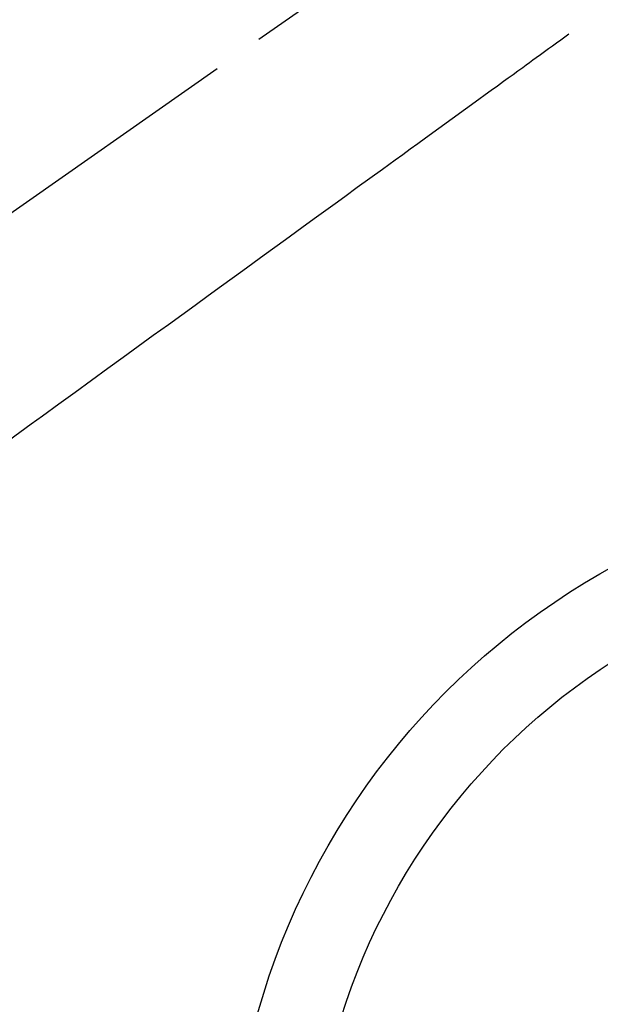
# Model space of a CAD drawing. Extents: x 28111 to 54267, y -21830 to -13430.
# Drawn here: x 43213 to 43285, y -14910 to -14789 of the extents above; entities that cross this region are included whole.
import ezdxf

# ---------------------------------------------------------------- set-up
doc = ezdxf.new("R2010")
doc.units = 0
doc.header["$LTSCALE"] = 50
doc.header["$MEASUREMENT"] = 0
doc.linetypes.add('CENTER2', pattern=[1.125, 0.75, -0.125, 0.125, -0.125])
doc.linetypes.add('HIDDEN', pattern=[0.375, 0.25, -0.125])
doc.layers.get('0').update_dxf_attribs({"linetype": 'CONTINUOUS'})
doc.layers.add('150-機器', color=8, linetype='CONTINUOUS')
doc.layers.add('160-文字', color=254, linetype='CONTINUOUS')
doc.styles.add('KH001', font='txt')
doc.dimstyles.new('KH1xx030', dxfattribs={"dimscale": 30, "dimtxt": 2, "dimasz": 0.6, "dimexe": 0.3, "dimexo": 1.2, "dimgap": 0.5, "dimtad": 3, "dimdec": 1, "dimdsep": 46, "dimlunit": 6, "dimtxsty": 'KH001', "dimblk": 'DOT', "dimcen": 1, "dimdle": 1, "dimclrd": 256, "dimclre": 256, "dimclrt": 256, "dimadec": 0, "dimazin": 0, "dimtfac": 1, "dimtdec": 1, "dimtix": 1, "dimtmove": 2, "dimatfit": 3, "dimldrblk": 'CLOSEDBLANK', "dimfxl": 1, "dimtolj": 1, "dimtzin": 0, "dimlwd": -1, "dimlwe": -1, "dimarcsym": 0})

# ---------------------------------------------------------------- blocks, each defined once
blk = doc.blocks.new('_ClosedBlank')
at = {"color": 0, "linetype": 'ByBlock', "lineweight": -2}
for p, q in [((-1, 0.1667), (0, 0)), ((-1, 0.1667), (-1, -0.1667)), ((0, 0), (-1, -0.1667))]:
    blk.add_line(p, q, dxfattribs=at)
blk = doc.blocks.new('_Dot')
at = {"color": 0, "linetype": 'ByBlock', "lineweight": -2}
blk.add_line((-0.5, 0), (-1, 0), dxfattribs=at)
at = {"color": 0, "linetype": 'ByBlock', "const_width": 0.5}
blk.add_lwpolyline([(-0.25, 0, 1), (0.25, 0, 1)], format="xyb", close=True, dxfattribs=at)

msp = doc.modelspace()

# ---------------------------------------------------------------- linework, layer by layer
at = {"layer": '150-機器', "color": 13, "linetype": 'CENTER2'}
msp.add_line((43329.53, -14730.15), (43085.51, -14901.02), dxfattribs=at)
at = {"layer": '150-機器', "color": 13, "linetype": 'HIDDEN'}
msp.add_lwpolyline([(43280.66, -14790.44), (43280.16, -14790.8), (43279.66, -14791.16), (43279.16, -14791.53), (43278.66, -14791.89), (43278.16, -14792.25), (43277.66, -14792.61), (43277.16, -14792.98), (43276.66, -14793.34), (43276.24, -14793.64), (43275.82, -14793.95), (43275.4, -14794.25), (43274.98, -14794.56), (43274.39, -14794.99), (43273.8, -14795.42), (43273.21, -14795.84), (43272.62, -14796.27), (43271.86, -14796.82), (43271.11, -14797.37), (43270.35, -14797.91), (43269.6, -14798.46), (43267.95, -14799.66), (43266.3, -14800.85), (43264.65, -14802.05), (43263, -14803.24), (43262.07, -14803.92), (43261.14, -14804.59), (43260.21, -14805.27), (43259.28, -14805.94), (43257.72, -14807.07), (43256.17, -14808.2), (43254.61, -14809.32), (43253.06, -14810.45), (43251.9, -14811.29), (43250.74, -14812.13), (43249.58, -14812.97), (43248.42, -14813.81), (43245.79, -14815.72), (43243.16, -14817.63), (43240.52, -14819.54), (43237.89, -14821.45), (43236.26, -14822.63), (43234.63, -14823.81), (43232.99, -14825), (43231.36, -14826.18), (43229.49, -14827.53), (43227.63, -14828.88), (43225.77, -14830.23), (43223.91, -14831.59), (43221.89, -14833.05), (43219.88, -14834.51), (43217.86, -14835.97), (43215.85, -14837.43), (43214.45, -14838.44), (43213.06, -14839.45), (43211.67, -14840.46)], dxfattribs=at)
at = {"layer": '150-機器', "color": 13}
for radius in [90.5, 80.5]:
    msp.add_circle((43329.52, -14935.36), radius, dxfattribs=at)

# ---------------------------------------------------------------- leaders
at = {"layer": '160-文字', "annotation_type": 0, "has_hookline": 1, "hookline_direction": 1}
for points, text_width in [([(43889.52, -14710.36), (43563.77, -16763.62), (43545.77, -16763.62)], 1240.2), ([(44159.52, -14714.3), (43790.77, -17134.47), (43772.77, -17134.47)], 924.97)]:
    msp.add_leader(points, dimstyle='KH1xx030', override={"dimgap": 0.5, "dimtad": 1}, dxfattribs=dict(at, text_width=text_width))
at = {"layer": '160-文字'}
msp.add_leader([(43449.53, -14730.29), (43108.17, -16426.82)], dimstyle='KH1xx030', override={"dimgap": 0.5, "dimtad": 1}, dxfattribs=at)

doc.saveas('drawing.dxf')
